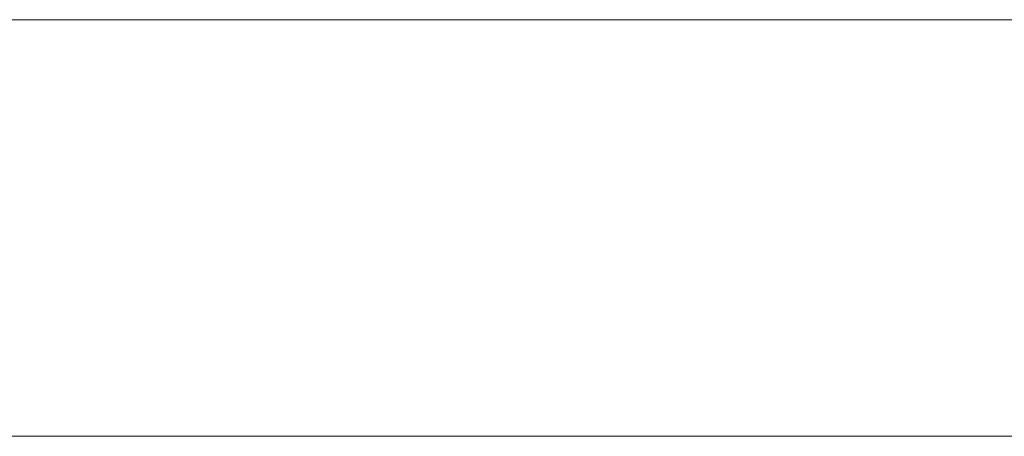
# Model space of a CAD drawing. Units: millimetres. Extents: x -265 to 265, y 0 to 876.
# Drawn here: x 14 to 21, y 0 to 3 of the extents above; entities that cross this region are included whole.
import ezdxf

# ---------------------------------------------------------------- set-up
doc = ezdxf.new("R2010")
doc.units = ezdxf.units.MM
for name, color, linetype, true_color in [('ORTHO$21', 7, 'Continuous', 0xffffff), ('ORTHO$22', 7, 'Continuous', 0xffffff), ('Top$19', 7, 'Continuous', 0xffffff)]:
    doc.layers.add(name, color=color, linetype=linetype, true_color=true_color)

msp = doc.modelspace()

# ---------------------------------------------------------------- linework, layer by layer
at = {"layer": 'ORTHO$21', "color": 155, "linetype": 'Continuous', "lineweight": 18}
for p, q in [((13.8454, 0, -91.6533), (13.8454, 0, -98.3369)), ((13.8458, 0, 91.6533), (13.8458, 0, 98.3369)), ((14.102, 0, -260.565), (14.102, 0, -256.3019)), ((14.102, 0, 260.565), (14.102, 0, 256.3019)), ((14.5933, 0, -91.2974), (14.5933, 0, -98.0003)), ((14.5935, 0, 91.2974), (14.5935, 0, 98.0003)), ((14.8049, 0, -260.1938), (14.8049, 0, -255.9301)), ((14.805, 0, 260.1938), (14.805, 0, 255.9301)), ((15.0077, 0, -74.1672), (15.0077, 0, -78.7964)), ((15.0079, 0, 74.1671), (15.0079, 0, 78.7963)), ((15.2701, 0, -90.8829), (15.2701, 0, -97.608)), ((15.2701, 0, 90.8829), (15.2701, 0, 97.608)), ((15.3758, 0, -259.7942), (15.3758, 0, -255.5299)), ((15.376, 0, 259.7942), (15.376, 0, 255.5299)), ((15.7902, 0, -83.9715), (15.7902, 0, -85.1389)), ((15.7903, 0, 83.9715), (15.7903, 0, 85.1387)), ((15.8028, 0, -259.3726), (15.8028, 0, -255.1079)), ((15.8032, 0, 259.3726), (15.8032, 0, 255.1078)), ((16.0744, 0, -258.9353), (16.0744, 0, -254.6702)), ((16.075, 0, 258.9352), (16.075, 0, 254.6702)), ((16.219, 0, 90.0469), (16.219, 0, 96.8158)), ((16.219, 0, -90.0469), (16.219, 0, -96.8158)), ((16.5453, 0, 79.5999), (16.5453, 0, 74.0342)), ((16.5453, 0, -74.0342), (16.5453, 0, -79.6001)), ((16.5453, 0, 74.0342), (16.5453, 0, 74.0342)), ((16.583, 0, -83.2234), (16.583, 0, -85.8075)), ((16.5831, 0, 83.2234), (16.5831, 0, 85.8075)), ((16.8752, 0, -89.1741), (16.8752, 0, -95.9884)), ((16.8752, 0, 89.1741), (16.8752, 0, 95.9884)), ((16.8853, 0, -258.7738), (16.8853, 0, -254.5079)), ((16.8857, 0, 258.7738), (16.8857, 0, 254.5079)), ((17.1213, 0, 82.3997), (17.1213, 0, 86.6505)), ((17.1213, 0, -82.3997), (17.1213, 0, -86.6507)), ((17.2406, 0, 88.2905), (17.2406, 0, 95.1502)), ((17.2406, 0, -88.2905), (17.2406, 0, -95.1502)), ((17.3173, 0, -87.4219), (17.3173, 0, -94.3258)), ((17.3173, 0, 87.4219), (17.3173, 0, 94.3258)), ((17.373, 0, -81.5393), (17.373, 0, -88.7555)), ((17.373, 0, 81.5393), (17.373, 0, 88.7555)), ((17.6416, 0, -258.5784), (17.6416, 0, -254.3116)), ((17.6418, 0, 258.5784), (17.6418, 0, 254.3116)), ((18.3358, 0, -258.3526), (18.3358, 0, -254.085)), ((18.3359, 0, 258.3526), (18.3359, 0, 254.085)), ((18.9609, 0, -258.1002), (18.9609, 0, -253.8318)), ((18.9609, 0, 258.1002), (18.9609, 0, 253.8318)), ((19.5095, 0, -257.8249), (19.5095, 0, -253.5558)), ((19.5095, 0, 257.8249), (19.5095, 0, 253.5558)), ((19.9744, 0, 257.5306), (19.9744, 0, 253.2609)), ((19.9745, 0, -257.5306), (19.9745, 0, -253.2609)), ((20.3486, 0, 257.2209), (20.3486, 0, 252.9507)), ((20.3487, 0, -257.2209), (20.3487, 0, -252.9507))]:
    msp.add_line(p, q, dxfattribs=at)
at = {"layer": 'ORTHO$21', "color": 155, "linetype": 'Continuous', "lineweight": 18, "extrusion": (0, 1, 0)}
for radius in [226.4258, 215.809, 66.9575, 61.9282]:
    msp.add_circle((0, 0), radius, dxfattribs=at)
at = {"layer": 'ORTHO$21', "color": 155, "linetype": 'Continuous', "lineweight": 18, "extrusion": (1.80696e-16, 1, 0)}
msp.add_circle((0, 0), 220.2418, dxfattribs=at)
at = {"layer": 'ORTHO$21', "color": 155, "linetype": 'Continuous', "lineweight": 18, "extrusion": (0, -1, 0)}
msp.add_circle((0, 0), 55, dxfattribs=at)
at = {"layer": 'ORTHO$21', "color": 155, "linetype": 'Continuous', "lineweight": 18, "extrusion": (0, 1, 0)}
for radius, start, end in [(228.4354, 255.127573, 266.317288), (75.8605, 252.597596, 257.402499), (75.8605, 102.597596, 107.402499)]:
    msp.add_arc((0, 0), radius, start, end, dxfattribs=at)
at = {"layer": 'ORTHO$21', "color": 155, "linetype": 'Continuous', "lineweight": 18, "extrusion": (0, -1, 0)}
for start, end in [(72.030065, 77.969907), (282.030065, 287.969907)]:
    msp.add_arc((0, 0), 83.3456, start, end, dxfattribs=at)
at = {"layer": 'ORTHO$21', "color": 155, "linetype": 'Continuous', "lineweight": 18, "extrusion": (1.80696e-16, 1, 0)}
msp.add_arc((0, 0), 228.4354, 93.682705, 104.872487, dxfattribs=at)
at = {"layer": 'ORTHO$21', "color": 155, "linetype": 'Continuous', "lineweight": 18, "extrusion": (0, -1, 0)}
for centre, major_axis, ratio, start_param, end_param in [((-55.7674, 0, 0.0026), (-244.4777, 0, 0.0143), 0.973631, 4.422055, 4.429849), ((-55.7698, 0, 0.0002), (-244.48, 0, 0.0009), 0.973634, 1.853404, 1.861198), ((-108.1309, 0, 0.1726), (-304.3069, 0, 0.5449), 0.93448, 4.300716, 4.303669), ((-106.5594, 0, -0.1704), (299.6669, 0, 0.5427), 0.9349, 1.154692, 1.157692), ((-108.2195, 0, -0.0247), (304.4204, 0, 0.0785), 0.934642, 5.122698, 5.125649), ((-106.4747, 0, -0.0516), (299.5296, 0, 0.1636), 0.934608, 5.123183, 5.126183), ((-162.0777, 0, 0.4455), (-343.8296, 0, 1.0253), 0.88137, 4.174654, 4.177037), ((-162.4752, 0, 0.0804), (-344.3022, 0, 0.1861), 0.881753, 2.109781, 2.11216), ((-159.6332, 0, 0.2414), (-338.5257, 0, 0.5569), 0.881532, 4.172496, 4.174917), ((-159.5406, 0, -0.4352), (338.3939, 0, 1.0025), 0.881335, 5.248612, 5.251034), ((-40.9708, 0, -0.1866), (237.9245, 0, 1.4275), 0.984682, 4.940633, 4.942533), ((-40.9917, 0, 0.0977), (-237.9762, 0, 0.7583), 0.984854, 4.479434, 4.481333), ((-295.995, 0, 1.8914), (-460.7746, 0, 3.1116), 0.767885, 2.316279, 2.317958), ((-288.0302, 0, -0.9155), (449.9579, 0, 1.5009), 0.767519, 5.448124, 5.44984), ((-292.0126, 0, 1.3367), (-456.5051, 0, 2.1888), 0.767567, 3.977342, 3.979033), ((-288.199, 0, 0.6506), (-450.1644, 0, 1.0673), 0.767669, 3.974107, 3.975823), ((-1808.8294, 0, 5.6362), (-1951.4693, 0, 6.1359), 0.375802, 2.779631, 2.780247), ((-1434.3798, 0, -44.7605), (1573.7266, 0, 49.3683), 0.405759, 5.870686, 5.871383), ((-2387.0476, 0, -91.2904), (2530.5265, 0, 97.8127), 0.337414, 0.306228, 0.306765), ((-1284.9182, 0, 65.6062), (-1423.5464, 0, 72.826), 0.420732, 3.582086, 3.582823), ((-36.0123, 0, 0.0683), (-266.5039, 0, 0.7474), 0.990953, 1.770285, 1.773389), ((-35.4294, 0, 0.0822), (-262.175, 0, 0.9063), 0.99098, 1.771955, 1.77511), ((-35.9586, 0, 0.2421), (-266.3306, 0, 2.4946), 0.990399, 4.521932, 4.525037), ((-35.4425, 0, -0.1015), (262.1876, 0, 1.1223), 0.99101, 1.365623, 1.368778), ((-51.2472, 0, -0.1561), (268.0195, 0, 1.0751), 0.981269, 4.965479, 4.968397), ((-52.122, 0, -0.0466), (272.5013, 0, 0.3223), 0.981455, 4.967253, 4.970122), ((-52.1639, 0, -0.0642), (272.5685, 0, 0.4497), 0.98163, 1.310188, 1.313057), ((-51.3071, 0, -0.0218), (268.1266, 0, 0.1527), 0.98156, 1.310165, 1.313082), ((-72.0507, 0, 0.3616), (-282.2338, 0, 1.802), 0.967468, 1.900369, 1.902965), ((-70.9364, 0, 0.4943), (-277.756, 0, 2.4883), 0.967675, 1.904027, 1.906665), ((-72.1211, 0, -0.5207), (282.3314, 0, 2.6144), 0.96769, 1.235705, 1.238299), ((-70.8072, 0, -0.082), (277.526, 0, 0.4046), 0.967044, 1.242384, 1.245024), ((-97.9614, 0, -1.0549), (296.903, 0, 3.7017), 0.942368, 5.103091, 5.10538), ((-97.0285, 0, 0.3728), (-293.0919, 0, 1.3561), 0.944193, 1.979718, 1.982039), ((-98.2605, 0, 0.4337), (-297.3448, 0, 1.5435), 0.943152, 4.312063, 4.314349), ((-96.765, 0, 0.2439), (-292.6936, 0, 0.8746), 0.943389, 4.308725, 4.311049), ((-138.7015, 0, -0.2804), (325.8068, 0, 0.7477), 0.904482, 5.215433, 5.217359), ((-139.4176, 0, -0.8511), (326.7009, 0, 2.2958), 0.905502, 1.056411, 1.058331), ((-136.3866, 0, 0.4778), (-320.4671, 0, 1.273), 0.904268, 4.207945, 4.209904), ((-137.0429, 0, 0.6256), (-321.3115, 0, 1.6869), 0.905326, 2.082503, 2.084457), ((-216.466, 0, 0.6573), (-389.8089, 0, 1.2962), 0.832307, 2.223782, 2.225281), ((-217.3128, 0, -1.5679), (390.7533, 0, 3.1011), 0.832669, 0.911603, 0.9131), ((-212.1861, 0, 0.3081), (-382.6771, 0, 0.6062), 0.83188, 4.061837, 4.063364), ((-214.7177, 0, 2.4707), (-385.5131, 0, 4.9098), 0.833047, 2.234363, 2.235883), ((-448.5433, 0, 7.0399), (-604.4862, 0, 9.8246), 0.666678, 3.835494, 3.836474), ((-452.5895, 0, 1.033), (-606.4904, 0, 1.4441), 0.665142, 3.819636, 3.820621), ((-452.8179, 0, -4.7911), (608.9141, 0, 6.6903), 0.666091, 5.594053, 5.595029), ((-452.7669, 0, -0.9758), (606.6687, 0, 1.3642), 0.66509, 5.604346, 5.605331), ((-11.5208, 0, 0.0018), (-254.9214, 0, 0.1073), 0.998975, 4.582388, 4.586373)]:
    msp.add_ellipse(centre, major_axis=major_axis, ratio=ratio, start_param=start_param, end_param=end_param, dxfattribs=at)
at = {"layer": 'ORTHO$21', "color": 155, "linetype": 'Continuous', "lineweight": 18}
for points in [[(13.0419, 0, -98.6143), (13.3101, 0, -98.5231), (13.5779, 0, -98.4306), (13.8454, 0, -98.3369)], [(13.0419, 0, -91.947), (13.3102, 0, -91.8504), (13.578, 0, -91.7525), (13.8454, 0, -91.6533)], [(13.8458, 0, 98.3369), (13.5784, 0, 98.4306), (13.3106, 0, 98.523), (13.0425, 0, 98.6143)], [(13.8458, 0, 91.6533), (13.5785, 0, 91.7524), (13.3107, 0, 91.8503), (13.0425, 0, 91.9469)], [(13.1615, 0, -79.9233), (13.3182, 0, -79.812), (13.4745, 0, -79.7001), (13.6305, 0, -79.5876)], [(13.6317, 0, 79.5874), (13.4756, 0, 79.6999), (13.3193, 0, 79.8118), (13.1627, 0, 79.9231)], [(15.0077, 0, -74.1672), (14.4923, 0, -74.3034), (13.9747, 0, -74.4344), (13.4563, 0, -74.56)], [(13.457, 0, 74.5598), (13.9753, 0, 74.4343), (14.4927, 0, 74.3033), (15.0079, 0, 74.1671)], [(13.6305, 0, -79.5876), (13.7549, 0, -79.4568), (13.8791, 0, -79.3253), (14.0029, 0, -79.1934)], [(14.004, 0, 79.1932), (13.8802, 0, 79.3252), (13.756, 0, 79.4566), (13.6317, 0, 79.5874)], [(13.8454, 0, -98.3369), (14.0951, 0, -98.2259), (14.3444, 0, -98.1137), (14.5933, 0, -98.0003)], [(13.8454, 0, -91.6533), (14.0952, 0, -91.536), (14.3445, 0, -91.4173), (14.5933, 0, -91.2974)], [(14.5935, 0, 98.0003), (14.3447, 0, 98.1137), (14.0955, 0, 98.2259), (13.8458, 0, 98.3369)], [(14.5935, 0, 91.2974), (14.3448, 0, 91.4173), (14.0956, 0, 91.5359), (13.8458, 0, 91.6533)], [(14.0029, 0, -79.1934), (14.0892, 0, -79.0482), (14.1753, 0, -78.9025), (14.2612, 0, -78.7563)], [(14.262, 0, 78.7561), (14.1762, 0, 78.9024), (14.0902, 0, 79.048), (14.004, 0, 79.1932)], [(14.8939, 0, -78.7568), (14.683, 0, -78.7575), (14.4721, 0, -78.7573), (14.2612, 0, -78.7563)], [(14.262, 0, 78.7561), (14.4726, 0, 78.7572), (14.6834, 0, 78.7574), (14.894, 0, 78.7568)], [(14.5933, 0, -98.0003), (14.8193, 0, -97.8707), (15.0449, 0, -97.74), (15.2701, 0, -97.608)], [(14.5933, 0, -91.2974), (14.8194, 0, -91.1605), (15.045, 0, -91.0224), (15.2701, 0, -90.8829)], [(15.2701, 0, 97.608), (15.045, 0, 97.7399), (14.8195, 0, 97.8707), (14.5935, 0, 98.0003)], [(15.2701, 0, 90.8829), (15.0451, 0, 91.0223), (14.8195, 0, 91.1605), (14.5935, 0, 91.2974)], [(14.7749, 0, -84.6055), (15.1145, 0, -84.3968), (15.453, 0, -84.1854), (15.7902, 0, -83.9715)], [(15.834, 0, -85.1613), (15.4801, 0, -84.9799), (15.1269, 0, -84.7946), (14.7749, 0, -84.6055)], [(14.7751, 0, 84.6055), (15.1271, 0, 84.7945), (15.4802, 0, 84.9799), (15.8341, 0, 85.1612)], [(15.7903, 0, 83.9715), (15.4532, 0, 84.1854), (15.1147, 0, 84.3968), (14.7751, 0, 84.6055)], [(15.4176, 0, -78.9372), (15.2428, 0, -78.8778), (15.0683, 0, -78.8177), (14.8939, 0, -78.7568)], [(14.894, 0, 78.7568), (15.0683, 0, 78.8177), (15.2428, 0, 78.8778), (15.4175, 0, 78.9372)], [(16.5452, 0, -74.0342), (16.0335, 0, -74.0839), (15.5205, 0, -74.1282), (15.0077, 0, -74.1672)], [(15.0079, 0, 74.1671), (15.5207, 0, 74.1282), (16.0337, 0, 74.0838), (16.5453, 0, 74.0342)], [(16.219, 0, 96.8158), (15.9037, 0, 97.0834), (15.5874, 0, 97.3475), (15.2701, 0, 97.608)], [(15.2701, 0, -97.608), (15.5874, 0, -97.3475), (15.9037, 0, -97.0834), (16.219, 0, -96.8158)], [(16.219, 0, 90.0469), (15.904, 0, 90.3293), (15.5876, 0, 90.608), (15.2701, 0, 90.8829)], [(15.2701, 0, -90.8829), (15.5876, 0, -90.608), (15.904, 0, -90.3293), (16.219, 0, -90.0469)], [(15.4175, 0, 78.9372), (15.7143, 0, 79.0862), (16.012, 0, 79.2328), (16.3102, 0, 79.3769)], [(16.3101, 0, -79.3769), (16.0119, 0, -79.2328), (15.7143, 0, -79.0863), (15.4176, 0, -78.9372)], [(15.7902, 0, -83.9715), (16.0555, 0, -83.7245), (16.3198, 0, -83.4751), (16.583, 0, -83.2234)], [(16.5831, 0, 83.2234), (16.3198, 0, 83.4751), (16.0556, 0, 83.7245), (15.7903, 0, 83.9715)], [(16.0744, 0, -258.9353), (15.9839, 0, -259.0811), (15.8934, 0, -259.2269), (15.8028, 0, -259.3726)], [(16.0744, 0, -254.6702), (15.9839, 0, -254.8161), (15.8934, 0, -254.962), (15.8028, 0, -255.1079)], [(15.8032, 0, 259.3726), (15.8938, 0, 259.2268), (15.9844, 0, 259.0811), (16.075, 0, 258.9352)], [(15.8032, 0, 255.1078), (15.8938, 0, 254.962), (15.9844, 0, 254.8161), (16.075, 0, 254.6702)], [(16.612, 0, -85.8321), (16.3519, 0, -85.6119), (16.0925, 0, -85.3882), (15.834, 0, -85.1613)], [(15.8341, 0, 85.1612), (16.0926, 0, 85.3882), (16.352, 0, 85.6118), (16.6121, 0, 85.8321)], [(16.219, 0, -96.8158), (16.4384, 0, -96.5432), (16.6572, 0, -96.2674), (16.8752, 0, -95.9884)], [(16.8752, 0, 95.9884), (16.6572, 0, 96.2674), (16.4384, 0, 96.5432), (16.219, 0, 96.8158)], [(16.8752, 0, 89.1741), (16.6573, 0, 89.4683), (16.4385, 0, 89.7593), (16.219, 0, 90.0469)], [(16.219, 0, -90.0469), (16.4385, 0, -89.7593), (16.6573, 0, -89.4683), (16.8752, 0, -89.1741)], [(16.9496, 0, -79.9788), (16.7358, 0, -79.7803), (16.5226, 0, -79.5796), (16.3101, 0, -79.3769)], [(16.3102, 0, 79.3769), (16.5227, 0, 79.5796), (16.7359, 0, 79.7803), (16.9497, 0, 79.9788)], [(16.583, 0, -83.2234), (16.7632, 0, -82.951), (16.9426, 0, -82.6764), (17.1213, 0, -82.3997)], [(17.1213, 0, 82.3997), (16.9426, 0, 82.6764), (16.7632, 0, 82.951), (16.5831, 0, 83.2234)], [(17.1071, 0, -86.594), (16.9416, 0, -86.3431), (16.7765, 0, -86.0891), (16.612, 0, -85.8321)], [(16.6121, 0, 85.8321), (16.7766, 0, 86.0891), (16.9416, 0, 86.3431), (17.1071, 0, 86.594)], [(17.2406, 0, 95.1502), (17.1192, 0, 95.4325), (16.9974, 0, 95.7119), (16.8752, 0, 95.9884)], [(16.8752, 0, -95.9884), (16.9974, 0, -95.7119), (17.1192, 0, -95.4326), (17.2406, 0, -95.1502)], [(17.2406, 0, 88.2905), (17.1193, 0, 88.5881), (16.9974, 0, 88.8826), (16.8752, 0, 89.1741)], [(16.8752, 0, -89.1741), (16.9974, 0, -88.8827), (17.1193, 0, -88.5881), (17.2406, 0, -88.2905)], [(17.312, 0, -80.7106), (17.1908, 0, -80.4687), (17.07, 0, -80.2247), (16.9496, 0, -79.9788)], [(16.9497, 0, 79.9788), (17.0701, 0, 80.2247), (17.1909, 0, 80.4686), (17.312, 0, 80.7106)], [(17.1071, 0, 86.594), (17.177, 0, 86.8728), (17.247, 0, 87.1489), (17.3173, 0, 87.4219)], [(17.3173, 0, -87.4219), (17.247, 0, -87.1489), (17.1769, 0, -86.8728), (17.1071, 0, -86.594)], [(17.373, 0, 81.5393), (17.2895, 0, 81.8282), (17.2056, 0, 82.115), (17.1213, 0, 82.3997)], [(17.1213, 0, -82.3997), (17.2056, 0, -82.115), (17.2895, 0, -81.8282), (17.373, 0, -81.5393)], [(17.2406, 0, -95.1502), (17.2662, 0, -94.8782), (17.2918, 0, -94.6034), (17.3173, 0, -94.3258)], [(17.3173, 0, 94.3258), (17.2918, 0, 94.6034), (17.2663, 0, 94.8782), (17.2406, 0, 95.1502)], [(17.3173, 0, 87.4219), (17.2918, 0, 87.7143), (17.2663, 0, 88.0039), (17.2406, 0, 88.2905)], [(17.2406, 0, -88.2905), (17.2663, 0, -88.0039), (17.2918, 0, -87.7143), (17.3173, 0, -87.4219)], [(17.312, 0, 80.7106), (17.3323, 0, 80.9889), (17.3526, 0, 81.2651), (17.373, 0, 81.5393)], [(17.373, 0, -81.5393), (17.3526, 0, -81.2651), (17.3323, 0, -80.9889), (17.312, 0, -80.7106)], [(17.3173, 0, -88.9368), (17.3359, 0, -88.8764), (17.3545, 0, -88.816), (17.373, 0, -88.7555)], [(17.373, 0, 88.7555), (17.3545, 0, 88.816), (17.3359, 0, 88.8764), (17.3173, 0, 88.9366)], [(20.3486, 0, 257.2209), (20.4407, 0, 257.1139), (20.5327, 0, 257.0068), (20.6247, 0, 256.8997)], [(20.3486, 0, 252.9507), (20.4407, 0, 252.8435), (20.5327, 0, 252.7363), (20.6247, 0, 252.629)], [(20.6247, 0, -256.8997), (20.5327, 0, -257.0068), (20.4407, 0, -257.1139), (20.3487, 0, -257.2209)], [(20.6247, 0, -252.629), (20.5327, 0, -252.7363), (20.4407, 0, -252.8435), (20.3487, 0, -252.9507)]]:
    msp.add_open_spline(points, degree=3, dxfattribs=at)
at = {"layer": 'ORTHO$22', "color": 155, "linetype": 'Continuous', "lineweight": 18}
for p, q in [((13.5782, 0, -58.7653), (13.5782, 0, -51.1031)), ((13.5782, 0, 58.7653), (13.5782, 0, 51.1031)), ((13.9304, 0, -48.224), (13.9304, 0, -48.3297)), ((13.9304, 0, 48.3297), (13.9304, 0, 48.224)), ((13.9452, 0, -68.159), (13.9452, 0, -60.2202)), ((13.9452, 0, 68.159), (13.9452, 0, 60.2202)), ((14.2305, 0, 49.0465), (14.133, 0, 48.7777)), ((14.133, 0, -48.7777), (14.2305, 0, -49.0465)), ((14.1471, 0, -153.3902), (14.1471, 0, -68.6629)), ((14.1471, 0, 153.3902), (14.1471, 0, 68.6629)), ((14.1962, 0, -60.0811), (14.1962, 0, -59.9084)), ((14.1962, 0, 60.0811), (14.1962, 0, 59.9084)), ((14.2305, 0, 49.0465), (14.2305, 0, 48.64)), ((14.2305, 0, -49.0465), (14.2305, 0, -48.64)), ((14.2855, 0, -59.2888), (14.2855, 0, -50.9148)), ((14.2855, 0, 59.2888), (14.2855, 0, 50.9148)), ((14.4024, 0, -68.0544), (14.4024, 0, -60.1127)), ((14.4024, 0, 68.0544), (14.4024, 0, 60.1127)), ((14.4276, 0, -48.2693), (14.4276, 0, -48.0033)), ((14.4276, 0, 48.2693), (14.4276, 0, 48.0033)), ((14.641, 0, 60.0521), (14.641, 0, 59.7735)), ((14.641, 0, -60.0521), (14.641, 0, -59.7735)), ((14.6579, 0, 67.9497), (14.6579, 0, 60.0505)), ((14.6579, 0, -67.9497), (14.6579, 0, -60.0505)), ((14.6826, 0, 67.9067), (14.6579, 0, 67.9497)), ((14.6579, 0, -67.9497), (14.6826, 0, -67.9067)), ((14.6582, 0, 49.3962), (14.6582, 0, 48.5114)), ((14.6582, 0, -49.3962), (14.6582, 0, -48.5114)), ((14.6918, 0, 67.8459), (14.6826, 0, 67.9067)), ((14.6826, 0, -67.9067), (14.6918, 0, -67.8459)), ((14.6918, 0, 67.8459), (14.6918, 0, 60.0416)), ((14.6918, 0, -67.8459), (14.6918, 0, -60.0416)), ((14.7056, 0, 153.3801), (14.7056, 0, 68.7621)), ((14.7056, 0, -153.3801), (14.7056, 0, -68.7621)), ((14.8086, 0, 60.0112), (14.8086, 0, 59.7171)), ((14.8086, 0, -60.0112), (14.8086, 0, -59.7171)), ((15.1112, 0, -48.1363), (15.1112, 0, -47.7924)), ((15.1112, 0, 48.1363), (15.1112, 0, 47.7924)), ((15.1909, 0, -153.3996), (15.1909, 0, -68.9982)), ((15.1909, 0, 153.3996), (15.1909, 0, 68.9982)), ((15.2754, 0, -59.5117), (15.2754, 0, -50.5746)), ((15.2754, 0, 59.5117), (15.2754, 0, 50.5746)), ((15.3544, 0, 49.7474), (15.3544, 0, 48.2832)), ((15.3544, 0, -49.7474), (15.3544, 0, -48.2832)), ((15.5778, 0, 153.4494), (15.5778, 0, 69.3653)), ((15.5778, 0, -153.4494), (15.5778, 0, -69.3653)), ((15.8336, 0, -69.8391), (15.9412, 0, -70.3817)), ((15.9412, 0, 70.3817), (15.8336, 0, 69.8391)), ((15.8336, 0, -153.5128), (15.8336, 0, -69.8391)), ((15.8336, 0, 153.5128), (15.8336, 0, 69.8391)), ((15.9412, 0, -153.5678), (15.8991, 0, -153.6393)), ((15.8991, 0, 153.6393), (15.9412, 0, 153.5678)), ((15.9412, 0, -153.5678), (15.9412, 0, -70.3817)), ((15.9412, 0, 153.5678), (15.9412, 0, 70.3817)), ((15.9614, 0, 47.9269), (15.9614, 0, 47.5152)), ((15.9614, 0, -47.9269), (15.9614, 0, -47.5152)), ((16.3167, 0, -50.097), (16.3167, 0, -47.9224)), ((16.3167, 0, 50.097), (16.3167, 0, 47.9224)), ((16.9579, 0, 47.6364), (16.9579, 0, 47.1687)), ((16.9579, 0, -47.6364), (16.9579, 0, -47.1687))]:
    msp.add_line(p, q, dxfattribs=at)
at = {"layer": 'ORTHO$22', "color": 155, "linetype": 'Continuous', "lineweight": 18, "extrusion": (1.80696e-16, 1, 0)}
msp.add_circle((0, 0), 236.536, dxfattribs=at)
at = {"layer": 'ORTHO$22', "color": 155, "linetype": 'Continuous', "lineweight": 18, "extrusion": (0, 1, 0)}
for centre, radius in [((0, 0), 222.5813), ((0, 0), 202.3275), ((0, 0), 50.1247), ((0, 0), 39.9997), ((-17.3241, -17.3241), 2.5), ((-17.3241, 17.3241), 2.5)]:
    msp.add_circle(centre, radius, dxfattribs=at)
at = {"layer": 'ORTHO$22', "color": 155, "linetype": 'Continuous', "lineweight": 13, "extrusion": (0, 1, 0)}
msp.add_circle((0, 0), 47.9997, dxfattribs=at)
at = {"layer": 'ORTHO$22', "color": 155, "linetype": 'Continuous', "lineweight": 18, "extrusion": (0, 1, 0)}
for radius, start, end in [(154.3061, 84.143054, 95.856946), (154.5209, 84.162622, 95.837378), (61.423, 75.656847, 104.343153), (51.7623, 253.12668, 286.87332), (61.814, 76.293258, 103.706742), (61.0286, 76.395486, 103.604514), (50.7839, 253.84145, 286.15855), (69.5946, 78.342335, 101.657665), (50.1957, 253.8876, 286.1124), (60.5022, 76.869023, 103.130977), (61.685, 77.186871, 102.813129), (192.9897, 181.738125, 268.2675), (194.4475, 181.726875, 268.27875), (192.9897, 91.738125, 178.2675), (194.4475, 91.726875, 178.27875), (144, 186.35625, 263.649375), (130, 187.048125, 262.9575), (144, 96.35625, 173.649375), (130, 97.048125, 172.9575)]:
    msp.add_arc((0, 0), radius, start, end, dxfattribs=at)
at = {"layer": 'ORTHO$22', "color": 155, "linetype": 'Continuous', "lineweight": 18, "extrusion": (1.80696e-16, 1, 0)}
for radius, start, end in [(154.3061, 264.143054, 275.856946), (154.5209, 264.162622, 275.837378), (61.423, 255.656847, 284.343153), (51.7623, 73.12668, 106.87332), (61.814, 256.293258, 283.706742), (61.0286, 256.395486, 283.604514), (50.7839, 73.84145, 106.15855), (69.5946, 258.342335, 281.657665), (50.1957, 73.8876, 106.1124), (60.5022, 256.869023, 283.130977), (61.685, 257.186871, 282.813129)]:
    msp.add_arc((0, 0), radius, start, end, dxfattribs=at)
at = {"layer": 'ORTHO$22', "color": 155, "linetype": 'Continuous', "lineweight": 18, "extrusion": (0, -1, 0)}
for radius, start, end in [(154.5289, 264.178254, 275.821746), (154.5289, 84.178254, 95.821746), (192.9813, 271.735151, 358.264622), (192.9813, 1.735151, 88.264622)]:
    msp.add_arc((0, 0), radius, start, end, dxfattribs=at)
at = {"layer": 'ORTHO$22', "color": 155, "linetype": 'Continuous', "lineweight": 13, "extrusion": (1.80696e-16, 1, 0)}
for start, end in [(101.233125, 168.76125), (191.233125, 258.76125)]:
    msp.add_arc((0, 0), 81.8317, start, end, dxfattribs=at)
at = {"layer": 'ORTHO$22', "color": 155, "linetype": 'Continuous', "lineweight": 18, "extrusion": (0, -1, 0)}
for centre, major_axis, ratio, start_param, end_param in [((1.804, 0, 0), (52.4718, 0, 0.0046), 0.999409, 4.927943, 4.945673), ((1.804, 0, 0), (-52.4719, 0, 0.0003), 0.999409, 4.479023, 4.496753), ((-108.1309, 0, 0.1726), (-304.3069, 0, 0.5449), 0.93448, 4.300716, 4.303669), ((-108.2195, 0, -0.0247), (304.4204, 0, 0.0785), 0.934642, 5.122698, 5.125649), ((0.8589, 0, 0.0005), (-61.3964, 0, 0.5769), 0.999906, 1.783925, 1.790776), ((0.859, 0, -0.0002), (61.3985, 0, 0.2335), 0.999904, 1.35641, 1.363262), ((8.5357, 0, -0.0003), (68.9009, 0, 0.0013), 0.992299, 1.492184, 1.501459), ((8.5357, 0, 0.0003), (-68.9009, 0, 0.0015), 0.992299, 1.640136, 1.649412), ((12.2592, 0, -0.0099), (61.3962, 0, 0.0053), 0.979786, 4.732405, 4.735448), ((12.2593, 0, 0.011), (-61.3957, 0, 0.0059), 0.979777, 4.689339, 4.692382), ((8.7967, 0, 0.0009), (-69.4277, 0, 0.004), 0.991947, 1.639237, 1.647995), ((8.7967, 0, -0.0001), (69.4273, 0, 0.0003), 0.991941, 1.493651, 1.502409), ((3.8862, 0, 0.0443), (-153.7286, 0, 3.0946), 0.999538, 4.665724, 4.669676), ((3.8862, 0, -0.0439), (153.7292, 0, 3.0752), 0.999539, 4.755228, 4.759181), ((5.9575, 0, 0.0009), (-60.9304, 0, 0.0121), 0.995215, 1.698079, 1.706625), ((5.9576, 0, -0.0002), (60.93, 0, 0.0022), 0.99521, 1.43513, 1.443675), ((-0.9757, 0, 0.0004), (-61.8087, 0, 0.4197), 0.999879, 1.817195, 1.824149), ((-0.9757, 0, -0.0003), (61.8092, 0, 0.3451), 0.999878, 1.318651, 1.325604), ((214.6118, 0, 0.0023), (240.0692, 0, 0.0024), 0.448153, 3.721146, 3.725247), ((214.5586, 0, 0.0134), (240.0151, 0, 0.014), 0.448177, 2.557847, 2.561948), ((8.1458, 0, 0.0001), (-49.3422, 0, 0.0006), 0.986278, 4.584744, 4.594896), ((8.1458, 0, 0), (49.3423, 0, 0.0001), 0.986279, 4.829892, 4.840043), ((-1.2129, 0), (53.2343, 0), 0.99974, 5.000999, 5.018575), ((-1.2129, 0, 0), (53.2343, 0, 0.011), 0.999741, 1.264404, 1.28198), ((14.0369, 0, 0.3382), (69.4166, 0, 0.0039), 0.977012, 1.570373, 1.572063), ((14.0374, 0, 0.5658), (69.8777, 0, 0.0098), 0.983502, 4.710932, 4.712611), ((-6.9306, 0, -0.0047), (71.6236, 0, 0.1483), 0.995277, 5.007799, 5.012766), ((-6.9326, 0, -0.0016), (71.6274, 0, 0.0498), 0.995315, 1.267653, 1.272619), ((-0.1686, 0, 0), (-50.7255, 0, 0.3972), 0.999994, 4.417715, 4.435634), ((-0.1687, 0, 0), (-50.7269, 0, 0.1384), 0.999995, 1.85811, 1.876029), ((-162.4752, 0, 0.0804), (-344.3022, 0, 0.1861), 0.881753, 2.109781, 2.11216), ((-162.0777, 0, 0.4455), (-343.8296, 0, 1.0253), 0.88137, 4.174654, 4.177037), ((-2.998, 0, 0.0017), (-62.3943, 0, 0.2078), 0.998857, 1.851876, 1.858383), ((-2.9978, 0, -0.0011), (62.3942, 0, 0.1347), 0.998853, 1.28438, 1.290887), ((28.6861, 0, -0.0003), (-75.6206, 0, 0.0004), 0.925258, 4.898341, 4.905861), ((28.6858, 0, -0.0013), (-75.6196, 0, 0.0017), 0.925248, 1.377353, 1.384873), ((11.6308, 0, -0.0415), (153.8717, 0, 0.1384), 0.997273, 1.549916, 1.553545), ((11.6308, 0, 0.0412), (-153.8716, 0, 0.1374), 0.997272, 1.588041, 1.591671), ((10.3892, 0, -0.0007), (61.0877, 0, 0.0015), 0.985427, 4.774726, 4.782022), ((10.3891, 0, 0), (-61.088, 0, 0), 0.985432, 4.642732, 4.650028), ((53.6673, 0, 2.397), (86.3811, 0, 2.9687), 0.79516, 4.211868, 4.212772), ((52.8561, 0, -1.1252), (-85.3283, 0, 1.3543), 0.790569, 5.193017, 5.19393), ((31.5638, 0, 0.0001), (68.9109, 0, 0.0001), 0.888933, 4.459991, 4.472876), ((31.5638, 0, -0.0001), (-68.9109, 0, 0.0001), 0.888933, 4.951901, 4.964786), ((-14.3986, 0, -0.0053), (75.0869, 0, 0.0557), 0.981473, 1.172723, 1.176411), ((-14.3903, 0, -0.0141), (75.0744, 0, 0.1478), 0.981374, 5.104064, 5.107752), ((5.2844, 0, 0), (49.4013, 0, 0.0003), 0.994263, 1.370535, 1.384636), ((5.2844, 0, 0.0001), (-49.4013, 0, 0.0012), 0.994263, 1.756973, 1.771074), ((-5.527, 0, -0.0005), (63.3015, 0, 0.0221), 0.996177, 5.033955, 5.039517), ((-5.5271, 0, 0.0001), (-63.3017, 0, 0.0061), 0.99618, 4.385009, 4.390571), ((-1.0417, 0, 0.0087), (-61.844, 0, 5.3297), 0.999793, 4.54013, 4.542823), ((-1.0402, 0, -0.0143), (61.6431, 0, 7.2693), 0.999748, 4.850539, 4.853232), ((46.859, 0, -0.0013), (-72.3743, 0, 0.0013), 0.762112, 5.167848, 5.173488), ((46.859, 0, 0.0012), (72.3743, 0, 0.0013), 0.762112, 4.25129, 4.256931), ((21.2376, 0, 0.004), (154.9765, 0, 0.0092), 0.990553, 1.609764, 1.612898), ((21.2406, 0, 0.0693), (155.0135, 0, 0.1522), 0.990789, 4.669246, 4.672379), ((78.5244, 0, 0.0053), (114.2007, 0, 0.0063), 0.726108, 4.119375, 4.12449), ((78.5132, 0, 0.0068), (114.1875, 0, 0.008), 0.726084, 2.158564, 2.163679), ((-295.995, 0, 1.8914), (-460.7746, 0, 3.1116), 0.767885, 2.316279, 2.317958), ((-292.0126, 0, 1.3367), (-456.5051, 0, 2.1888), 0.767567, 3.977342, 3.979033), ((-4.5766, 0, 0), (54.4986, 0, 0.0009), 0.996468, 5.076518, 5.092573), ((-4.5766, 0, 0), (-54.4986, 0, 0.0007), 0.996468, 4.332201, 4.348256), ((-9.3772, 0, 0.005), (-65.018, 0, 0.0895), 0.989578, 1.953731, 1.958095), ((-9.3772, 0, -0.005), (65.018, 0, 0.0896), 0.989578, 1.183497, 1.18786), ((-1.3633, 0, 0), (51.1118, 0, 0.0079), 0.999644, 1.229273, 1.245921), ((-1.3633, 0, 0), (-51.1118, 0, 0.0099), 0.999644, 1.895711, 1.912358), ((203.882, 0, 0.037), (223.8035, 0, 0.0376), 0.412396, 2.572411, 2.575154), ((204.0698, 0, 0.0124), (223.994, 0, 0.0126), 0.412309, 3.707714, 3.710455), ((-17.6732, 0, -0.0091), (69.7819, 0, 0.0664), 0.967344, 5.200319, 5.203213), ((-17.6703, 0, 0.0143), (-69.7781, 0, 0.1048), 0.96732, 4.222114, 4.225008), ((3.6428, 0, 0), (49.6104, 0, 0.0012), 0.997301, 1.319841, 1.337492), ((3.6428, 0, 0), (-49.6104, 0, 0.0003), 0.997301, 1.804082, 1.821734), ((36.2182, 0, -0.0419), (-158.9615, 0, 0.1065), 0.973827, 4.843254, 4.84571), ((36.2044, 0, -0.0597), (-158.9079, 0, 0.1494), 0.973516, 1.439086, 1.441542), ((18.9841, 0, 1.8866), (63.4889, 0, 1.7747), 0.968219, 4.625971, 4.626904), ((18.8516, 0, 0.2914), (62.3715, 0, 0.1762), 0.951054, 1.625478, 1.626428), ((47.1486, 0, 0.0001), (72.6866, 0, 0.0001), 0.761081, 4.259666, 4.274336), ((47.1486, 0, 0), (-72.6865, 0, 0), 0.761081, 5.150441, 5.165111), ((-1806.0553, 0, 5.2329), (-1948.6892, 0, 5.6975), 0.376016, 2.779296, 2.779913), ((-2382.2602, 0, -90.5913), (2525.7351, 0, 97.0744), 0.33769, 0.306588, 0.307126), ((71.5041, 0, -0.2342), (-176.9436, 0, 0.456), 0.915333, 5.035327, 5.03633), ((69.9308, 0, -4.0957), (-174.073, 0, 7.0297), 0.904622, 1.289978, 1.290996), ((-9.6487, 0, 0), (-57.0766, 0, 0.0001), 0.985608, 2.029975, 2.043083), ((-9.6487, 0, 0), (57.0766, 0, 0.0005), 0.985608, 1.098503, 1.111611), ((-63.1072, 0, 6.538), (-181.8153, 0, 30.9241), 0.953015, 2.173712, 2.174815), ((-59.3702, 0, 1.0496), (-178.9548, 0, 3.8309), 0.940708, 4.298506, 4.299636), ((85.9771, 0, 319.7813), (72.2791, 0, 472.982), 0.586089, 3.148974, 3.149289), ((65.7417, 0, -183.2964), (-52.6103, 0, 336.4096), 0.694744, 6.271638, 6.272011), ((-2.8548, 0, 0), (-51.6829, 0, 0.0054), 0.998473, 4.329985, 4.344295), ((-2.8548, 0, 0), (51.6829, 0, 0.0032), 0.998473, 5.080525, 5.094836), ((157.4368, 0, 19.8355), (248.7574, 0, 32.1241), 0.805378, 4.006882, 4.007404), ((121.3761, 0, 24.3292), (205.7456, 0, 29.0198), 0.755057, 1.999384, 1.999989), ((2.4981, 0, 0), (-49.8401, 0, 0.0002), 0.998743, 4.418037, 4.438867), ((2.4981, 0, 0), (-49.8401, 0, 0.0003), 0.998743, 1.84433, 1.86516), ((-36.0123, 0, 0.0683), (-266.5039, 0, 0.7474), 0.990953, 1.770285, 1.773389), ((-35.9586, 0, 0.2421), (-266.3306, 0, 2.4946), 0.990399, 4.521932, 4.525037), ((-5.3179, 0, -0.0002), (52.8081, 0, 0.0079), 0.994918, 1.135189, 1.146066), ((-5.3177, 0, -0.0002), (52.8079, 0, 0.0076), 0.994915, 5.136825, 5.147702), ((-52.122, 0, -0.0466), (272.5013, 0, 0.3223), 0.981455, 4.967253, 4.970122), ((-52.1639, 0, -0.0642), (272.5685, 0, 0.4497), 0.98163, 1.310188, 1.313057), ((-72.0507, 0, 0.3616), (-282.2338, 0, 1.802), 0.967468, 1.900369, 1.902965), ((-72.1211, 0, -0.5207), (282.3314, 0, 2.6144), 0.96769, 1.235705, 1.238299), ((-97.9614, 0, -1.0549), (296.903, 0, 3.7017), 0.942368, 5.103091, 5.10538), ((-98.2605, 0, 0.4337), (-297.3448, 0, 1.5435), 0.943152, 4.312063, 4.314349), ((-138.7015, 0, -0.2804), (325.8068, 0, 0.7477), 0.904482, 5.215433, 5.217359), ((-139.4176, 0, -0.8511), (326.7009, 0, 2.2958), 0.905502, 1.056411, 1.058331), ((-216.466, 0, 0.6573), (-389.8089, 0, 1.2962), 0.832307, 2.223782, 2.225281), ((-217.3128, 0, -1.5679), (390.7533, 0, 3.1011), 0.832669, 0.911603, 0.9131), ((-448.5433, 0, 7.0399), (-604.4862, 0, 9.8246), 0.666678, 3.835494, 3.836474), ((-452.8179, 0, -4.7911), (608.9141, 0, 6.6903), 0.666091, 5.594053, 5.595029)]:
    msp.add_ellipse(centre, major_axis=major_axis, ratio=ratio, start_param=start_param, end_param=end_param, dxfattribs=at)
at = {"layer": 'ORTHO$22', "color": 155, "linetype": 'Continuous', "lineweight": 18}
for points in [[(13.5782, 0, -58.7653), (13.4982, 0, -58.6232), (13.4181, 0, -58.4812), (13.3381, 0, -58.3391)], [(13.3381, 0, 58.3391), (13.4181, 0, 58.4812), (13.4982, 0, 58.6232), (13.5782, 0, 58.7653)], [(13.5782, 0, 58.7653), (13.6337, 0, 58.817), (13.6892, 0, 58.8686), (13.7448, 0, 58.9202)], [(13.7448, 0, -58.9202), (13.6892, 0, -58.8686), (13.6337, 0, -58.817), (13.5782, 0, -58.7653)], [(13.9304, 0, -48.15), (13.9304, 0, -48.1747), (13.9304, 0, -48.1993), (13.9304, 0, -48.224)], [(13.9304, 0, 48.224), (13.9304, 0, 48.1993), (13.9304, 0, 48.1747), (13.9304, 0, 48.15)], [(14.0735, 0, -48.6865), (14.0933, 0, -48.7169), (14.1131, 0, -48.7473), (14.133, 0, -48.7777)], [(15.5778, 0, 69.3653), (15.4487, 0, 69.2431), (15.3198, 0, 69.1207), (15.1909, 0, 68.9982)], [(15.1909, 0, -68.9982), (15.3198, 0, -69.1207), (15.4487, 0, -69.2431), (15.5778, 0, -69.3653)], [(15.5778, 0, -69.3653), (15.663, 0, -69.5233), (15.7483, 0, -69.6812), (15.8336, 0, -69.8391)], [(15.8336, 0, 69.8391), (15.7483, 0, 69.6812), (15.663, 0, 69.5233), (15.5778, 0, 69.3653)], [(16.0744, 0, -258.9353), (15.9839, 0, -259.0811), (15.8934, 0, -259.2269), (15.8028, 0, -259.3726)], [(15.8032, 0, 259.3726), (15.8938, 0, 259.2268), (15.9844, 0, 259.0811), (16.075, 0, 258.9352)], [(20.3486, 0, 257.2209), (20.4407, 0, 257.1139), (20.5327, 0, 257.0068), (20.6247, 0, 256.8997)], [(20.6247, 0, -256.8997), (20.5327, 0, -257.0068), (20.4407, 0, -257.1139), (20.3487, 0, -257.2209)]]:
    msp.add_open_spline(points, degree=3, dxfattribs=at)
for points, knots in [([(14.133, 0, 48.7777), (14.1233, 0, 48.7629), (14.1137, 0, 48.7481), (14.0938, 0, 48.7177), (14.0837, 0, 48.7021), (14.0735, 0, 48.6865)], [0, 0, 0, 0, 0.48671, 0.48671, 1, 1, 1, 1]), ([(14.6582, 0, 49.3962), (14.5909, 0, 49.3413), (14.5235, 0, 49.2863), (14.3809, 0, 49.1697), (14.3057, 0, 49.1082), (14.2305, 0, 49.0465)], [0, 0, 0, 0, 0.472598, 0.472598, 1, 1, 1, 1]), ([(14.2305, 0, -49.0465), (14.3057, 0, -49.1082), (14.3809, 0, -49.1697), (14.5235, 0, -49.2863), (14.5909, 0, -49.3413), (14.6582, 0, -49.3962)], [0, 0, 0, 0, 0.527402, 0.527402, 1, 1, 1, 1]), ([(14.647, 0, -60.0536), (14.646, 0, -60.0534), (14.645, 0, -60.0531), (14.6435, 0, -60.0528), (14.643, 0, -60.0526), (14.642, 0, -60.0524), (14.6415, 0, -60.0523), (14.641, 0, -60.0521)], [0, 0, 0, 0, 0.5, 0.5, 0.75, 0.75, 1, 1, 1, 1]), ([(14.641, 0, 60.0521), (14.6415, 0, 60.0523), (14.642, 0, 60.0524), (14.6432, 0, 60.0527), (14.644, 0, 60.0529), (14.6455, 0, 60.0533), (14.6462, 0, 60.0534), (14.647, 0, 60.0536)], [0, 0, 0, 0, 0.25, 0.25, 0.625, 0.625, 1, 1, 1, 1]), ([(15.2716, 0, 54.9161), (15.6918, 0, 54.7993), (16.11, 0, 54.6778), (17.4195, 0, 54.281), (18.3038, 0, 53.9892), (20.0546, 0, 53.3636), (20.9211, 0, 53.0299), (22.6365, 0, 52.3207), (23.4853, 0, 51.9452), (25.1653, 0, 51.1524), (26.8275, 0, 50.3179), (28.454, 0, 49.3989), (29.6602, 0, 48.6774), (30.06, 0, 48.4316), (30.6563, 0, 48.0546), (30.8545, 0, 47.9276), (31.2488, 0, 47.6714), (31.445, 0, 47.5423), (32.4208, 0, 46.8911), (33.1857, 0, 46.3527), (34.6846, 0, 45.2421), (36.1526, 0, 44.0974), (38.2626, 0, 42.2795), (39.6084, 0, 41.0005), (40.9235, 0, 39.6879), (42.2081, 0, 38.3416), (43.4309, 0, 36.9275), (44.1755, 0, 36.022), (44.3234, 0, 35.8398), (44.6173, 0, 35.4733), (44.7632, 0, 35.2889), (45.198, 0, 34.7327), (45.4827, 0, 34.359), (46.3213, 0, 33.2298), (46.8597, 0, 32.4659), (47.8963, 0, 30.9162), (48.3944, 0, 30.1305), (49.3506, 0, 28.5374), (50.2668, 0, 26.9227), (51.1033, 0, 25.2649), (51.8998, 0, 23.5855), (52.278, 0, 22.735), (52.994, 0, 21.0121), (53.3317, 0, 20.1398), (53.7281, 0, 19.0354), (53.8061, 0, 18.8138), (53.9595, 0, 18.3693), (54.0349, 0, 18.1462), (54.2567, 0, 17.4767), (54.3987, 0, 17.0294), (54.6669, 0, 16.1474), (54.7934, 0, 15.7127), (54.9146, 0, 15.2772)], [0, 0, 0, 0, 0.022243, 0.022243, 0.069976, 0.069976, 0.117709, 0.117709, 0.165442, 0.165442, 0.213174, 0.260907, 0.260907, 0.284773, 0.284773, 0.296706, 0.296706, 0.30864, 0.30864, 0.356372, 0.356372, 0.404105, 0.451838, 0.49957, 0.49957, 0.547303, 0.595036, 0.595036, 0.606969, 0.606969, 0.618902, 0.618902, 0.642768, 0.642768, 0.690501, 0.690501, 0.738234, 0.738234, 0.785967, 0.833699, 0.833699, 0.881432, 0.881432, 0.929165, 0.929165, 0.941098, 0.941098, 0.953031, 0.953031, 0.976897, 0.976897, 1, 1, 1, 1]), ([(54.655, 0, 15.2782), (54.5449, 0, 15.6714), (54.4306, 0, 16.0634), (54.0441, 0, 17.3384), (53.7547, 0, 18.2162), (53.1324, 0, 19.9591), (52.7995, 0, 20.8242), (52.0892, 0, 22.5412), (51.712, 0, 23.3932), (51.2126, 0, 24.45), (51.1113, 0, 24.6609), (50.9059, 0, 25.082), (50.802, 0, 25.2917), (50.4868, 0, 25.9184), (50.2719, 0, 26.3327), (49.6132, 0, 27.5657), (49.1554, 0, 28.3743), (48.2028, 0, 29.9649), (47.7079, 0, 30.7468), (46.6811, 0, 32.2841), (45.6172, 0, 33.7948), (43.912, 0, 35.9823), (42.702, 0, 37.3881), (41.4548, 0, 38.7672), (40.8125, 0, 39.4433), (39.9856, 0, 40.2712), (39.8189, 0, 40.436), (39.484, 0, 40.763), (38.9791, 0, 41.2499), (38.4666, 0, 41.7259), (37.4317, 0, 42.6639), (36.7286, 0, 43.2703), (35.2964, 0, 44.4461), (33.8383, 0, 45.585), (32.3287, 0, 46.6502), (30.7929, 0, 47.6782), (30.012, 0, 48.1735), (28.424, 0, 49.1267), (27.6169, 0, 49.5847), (25.9765, 0, 50.4632), (25.1432, 0, 50.8837), (23.8731, 0, 51.4857), (23.4481, 0, 51.6808), (22.5949, 0, 52.0597), (22.1668, 0, 52.2435), (20.8777, 0, 52.7784), (20.012, 0, 53.1125), (18.2684, 0, 53.737), (17.3904, 0, 54.0274), (16.0962, 0, 54.4211), (15.6848, 0, 54.5412), (15.272, 0, 54.6567)], [0, 0, 0, 0, 0.021142, 0.021142, 0.068975, 0.068975, 0.116809, 0.116809, 0.164642, 0.164642, 0.1766, 0.1766, 0.188558, 0.188558, 0.212475, 0.212475, 0.260308, 0.260308, 0.308141, 0.308141, 0.355974, 0.403808, 0.451641, 0.451641, 0.499474, 0.499474, 0.511432, 0.511432, 0.52339, 0.547307, 0.547307, 0.59514, 0.59514, 0.642973, 0.690806, 0.690806, 0.73864, 0.73864, 0.786473, 0.786473, 0.834306, 0.834306, 0.858223, 0.858223, 0.882139, 0.882139, 0.929972, 0.929972, 0.977805, 0.977805, 1, 1, 1, 1]), ([(54.9159, 0, -15.2725), (54.804, 0, -15.6747), (54.6876, 0, -16.0762), (54.2966, 0, -17.371), (54.0038, 0, -18.2611), (53.6089, 0, -19.3685), (53.5284, 0, -19.5898), (53.365, 0, -20.0307), (53.2821, 0, -20.2504), (53.0293, 0, -20.9073), (52.8557, 0, -21.3424), (52.3197, 0, -22.639), (51.9422, 0, -23.4919), (51.1476, 0, -25.1753), (50.3132, 0, -26.836), (49.3999, 0, -28.4519), (48.4472, 0, -30.0454), (47.9512, 0, -30.831), (46.9194, 0, -32.3795), (46.3837, 0, -33.1425), (45.5499, 0, -34.2699), (45.1255, 0, -34.8293), (44.6896, 0, -35.3821), (44.3964, 0, -35.7493), (44.2486, 0, -35.9322), (43.5031, 0, -36.8425), (42.2792, 0, -38.2634), (40.9946, 0, -39.6145), (39.68, 0, -40.9312), (38.3354, 0, -42.2135), (36.2292, 0, -44.0344), (34.7654, 0, -45.18), (33.2717, 0, -46.291), (32.5098, 0, -46.8293), (31.3441, 0, -47.6105), (30.9518, 0, -47.8666), (30.3574, 0, -48.244), (30.1583, 0, -48.3687), (29.7583, 0, -48.6159), (29.5572, 0, -48.7384), (28.5496, 0, -49.3437), (27.7348, 0, -49.8061), (26.0882, 0, -50.688), (24.4245, 0, -51.5271), (22.727, 0, -52.2814), (21.0128, 0, -52.9936), (20.1473, 0, -53.3287), (18.3994, 0, -53.9567), (17.5171, 0, -54.2496), (16.1792, 0, -54.6576), (15.7298, 0, -54.7886), (15.2784, 0, -54.9142)], [0, 0, 0, 0, 0.021384, 0.021384, 0.069117, 0.069117, 0.08105, 0.08105, 0.092983, 0.092983, 0.11685, 0.11685, 0.164582, 0.164582, 0.212315, 0.260048, 0.260048, 0.30778, 0.30778, 0.355513, 0.355513, 0.379379, 0.391313, 0.391313, 0.403246, 0.403246, 0.450979, 0.498711, 0.498711, 0.546444, 0.594177, 0.641909, 0.641909, 0.689642, 0.689642, 0.713508, 0.713508, 0.725442, 0.725442, 0.737375, 0.737375, 0.785107, 0.785107, 0.83284, 0.880573, 0.880573, 0.928305, 0.928305, 0.976038, 0.976038, 1, 1, 1, 1]), ([(15.28, 0, -54.6503), (15.6738, 0, -54.5406), (16.0669, 0, -54.4265), (16.905, 0, -54.1733), (17.3498, 0, -54.033), (18.0156, 0, -53.8137), (18.2372, 0, -53.7392), (18.6801, 0, -53.5872), (18.9014, 0, -53.5097), (19.5628, 0, -53.2734), (20.0009, 0, -53.1106), (20.8713, 0, -52.7748), (21.3036, 0, -52.6016), (22.5921, 0, -52.0672), (23.4399, 0, -51.6906), (25.1136, 0, -50.8981), (25.9395, 0, -50.4821), (27.5695, 0, -49.611), (28.3736, 0, -49.1558), (29.9599, 0, -48.2058), (30.7421, 0, -47.7111), (32.284, 0, -46.6812), (33.0438, 0, -46.1463), (34.1667, 0, -45.3136), (34.5382, 0, -45.0309), (35.0912, 0, -44.5994), (35.2748, 0, -44.4543), (35.5492, 0, -44.2347), (35.6405, 0, -44.1612), (35.8224, 0, -44.0138), (36.6384, 0, -43.3482), (37.4325, 0, -42.6631), (38.81, 0, -41.4147), (39.4816, 0, -40.7753), (40.7905, 0, -39.4659), (42.065, 0, -38.126), (43.8758, 0, -36.0264), (45.0159, 0, -34.567), (46.122, 0, -33.0775), (46.6581, 0, -32.3176), (47.436, 0, -31.1545), (47.6909, 0, -30.7629), (48.0666, 0, -30.1695), (48.1908, 0, -29.9707), (48.4364, 0, -29.572), (48.5578, 0, -29.3721), (49.1581, 0, -28.3699), (50.0754, 0, -26.7485), (50.9085, 0, -25.0926), (51.6999, 0, -23.4196), (52.0747, 0, -22.5745), (52.7825, 0, -20.8671), (53.1153, 0, -20.0047), (53.7389, 0, -18.2628), (54.0298, 0, -17.3832), (54.4229, 0, -16.0901), (54.5416, 0, -15.6833), (54.656, 0, -15.2747)], [0, 0, 0, 0, 0.021057, 0.021057, 0.044985, 0.044985, 0.056949, 0.056949, 0.068913, 0.068913, 0.092841, 0.092841, 0.116769, 0.116769, 0.164625, 0.164625, 0.212481, 0.212481, 0.260337, 0.260337, 0.308193, 0.308193, 0.356049, 0.356049, 0.379977, 0.379977, 0.391941, 0.391941, 0.397923, 0.397923, 0.403905, 0.451761, 0.451761, 0.499617, 0.499617, 0.547473, 0.595329, 0.643185, 0.643185, 0.691041, 0.691041, 0.714969, 0.714969, 0.726933, 0.726933, 0.738897, 0.738897, 0.786753, 0.834609, 0.834609, 0.882466, 0.882466, 0.930322, 0.930322, 0.978178, 0.978178, 1, 1, 1, 1]), ([(15.6745, 0, -153.7318), (15.6797, 0, -153.7302), (15.6849, 0, -153.7285), (15.6927, 0, -153.726), (15.6953, 0, -153.7251), (15.7005, 0, -153.7234), (15.7031, 0, -153.7226), (15.7057, 0, -153.7217)], [0, 0, 0, 0, 0.5, 0.5, 0.75, 0.75, 1, 1, 1, 1]), ([(15.7057, 0, 153.7217), (15.7031, 0, 153.7226), (15.7005, 0, 153.7234), (15.694, 0, 153.7255), (15.6901, 0, 153.7268), (15.6823, 0, 153.7293), (15.6784, 0, 153.7306), (15.6745, 0, 153.7318)], [0, 0, 0, 0, 0.25, 0.25, 0.625, 0.625, 1, 1, 1, 1]), ([(15.7057, 0, -153.7217), (15.7074, 0, -153.7214), (15.709, 0, -153.721), (15.7115, 0, -153.7205), (15.7123, 0, -153.7203), (15.7139, 0, -153.72), (15.7148, 0, -153.7198), (15.7156, 0, -153.7196)], [0, 0, 0, 0, 0.5, 0.5, 0.75, 0.75, 1, 1, 1, 1]), ([(15.7156, 0, 153.7196), (15.7148, 0, 153.7198), (15.7139, 0, 153.72), (15.7119, 0, 153.7204), (15.7106, 0, 153.7207), (15.7082, 0, 153.7212), (15.7069, 0, 153.7215), (15.7057, 0, 153.7217)], [0, 0, 0, 0, 0.25, 0.25, 0.625, 0.625, 1, 1, 1, 1])]:
    msp.add_open_spline(points, degree=3, knots=knots, dxfattribs=at)
at = {"layer": 'ORTHO$22', "color": 155, "linetype": 'Continuous', "lineweight": 13}
for points, knots in [([(75.3321, 0, -15.952), (75.1843, 0, -16.6496), (75.0269, 0, -17.3452), (74.2695, 0, -20.4883), (73.5589, 0, -22.9091), (71.9037, 0, -27.6693), (70.9592, 0, -30.0088), (68.8454, 0, -34.5839), (67.6761, 0, -36.8195), (65.1241, 0, -41.1654), (63.7413, 0, -43.2756), (60.7756, 0, -47.3504), (59.1926, 0, -49.315), (55.8418, 0, -53.0795), (54.0739, 0, -54.8794), (50.3702, 0, -58.2973), (48.4344, 0, -59.9153), (44.4135, 0, -62.9538), (42.3284, 0, -64.3742), (38.0291, 0, -67.0039), (35.8148, 0, -68.2132), (31.2784, 0, -70.4088), (28.9563, 0, -71.3952), (24.2266, 0, -73.1356), (21.8189, 0, -73.8896), (18.2388, 0, -74.8206), (17.0906, 0, -75.0912), (15.9368, 0, -75.3353)], [0, 0, 0, 0, 0.024083, 0.024083, 0.109182, 0.109182, 0.194281, 0.194281, 0.27938, 0.27938, 0.36448, 0.36448, 0.449579, 0.449579, 0.534678, 0.534678, 0.619777, 0.619777, 0.704876, 0.704876, 0.789975, 0.789975, 0.875074, 0.875074, 0.960174, 0.960174, 1, 1, 1, 1]), ([(15.9423, 0, -71.6149), (19.6252, 0, -70.7918), (23.3438, 0, -69.6637), (31.5194, 0, -66.4264), (35.9531, 0, -64.1474), (44.3389, 0, -58.6646), (48.2967, 0, -55.457), (55.457, 0, -48.2967), (58.6646, 0, -44.3389), (64.1474, 0, -35.9531), (66.4264, 0, -31.5194), (69.6634, 0, -23.3444), (70.7914, 0, -19.6265), (71.6144, 0, -15.9442)], [0, 0, 0, 0, 0.144267, 0.144267, 0.32214, 0.32214, 0.500013, 0.500013, 0.677885, 0.677885, 0.855758, 0.855758, 1, 1, 1, 1]), ([(71.6149, 0, 15.9423), (70.7918, 0, 19.6252), (69.6637, 0, 23.3438), (66.4264, 0, 31.5194), (64.1474, 0, 35.9531), (58.6646, 0, 44.3389), (55.457, 0, 48.2967), (48.2967, 0, 55.457), (44.3389, 0, 58.6646), (35.9531, 0, 64.1474), (31.5194, 0, 66.4264), (23.3489, 0, 69.6616), (19.6364, 0, 70.7884), (15.9445, 0, 71.611)], [0, 0, 0, 0, 0.144293, 0.144293, 0.322197, 0.322197, 0.500101, 0.500101, 0.678006, 0.678006, 0.85591, 0.85591, 1, 1, 1, 1]), ([(15.952, 0, 75.3321), (16.6496, 0, 75.1843), (17.3452, 0, 75.0269), (20.4883, 0, 74.2695), (22.9091, 0, 73.5589), (27.6693, 0, 71.9037), (30.0088, 0, 70.9592), (34.5839, 0, 68.8454), (36.8195, 0, 67.6761), (41.1654, 0, 65.1241), (43.2756, 0, 63.7413), (47.3504, 0, 60.7756), (49.315, 0, 59.1926), (53.0795, 0, 55.8418), (54.8794, 0, 54.0739), (58.2973, 0, 50.3702), (59.9153, 0, 48.4344), (62.9538, 0, 44.4135), (64.3742, 0, 42.3284), (67.0039, 0, 38.0291), (68.2132, 0, 35.8148), (70.4088, 0, 31.2784), (71.3952, 0, 28.9563), (73.1356, 0, 24.2266), (73.8896, 0, 21.8189), (74.8206, 0, 18.2388), (75.0912, 0, 17.0906), (75.3353, 0, 15.9368)], [0, 0, 0, 0, 0.024083, 0.024083, 0.109182, 0.109182, 0.194281, 0.194281, 0.27938, 0.27938, 0.36448, 0.36448, 0.449579, 0.449579, 0.534678, 0.534678, 0.619777, 0.619777, 0.704876, 0.704876, 0.789975, 0.789975, 0.875074, 0.875074, 0.960174, 0.960174, 1, 1, 1, 1])]:
    msp.add_open_spline(points, degree=3, knots=knots, dxfattribs=at)
at = {"layer": 'Top$19', "color": 155, "linetype": 'Continuous', "lineweight": 13}
msp.add_line((0, 3), (39.9997, 3), dxfattribs=at)
at = {"layer": 'Top$19', "color": 155, "linetype": 'Continuous', "lineweight": 18}
msp.add_line((39.9997, 0), (0, 0), dxfattribs=at)

doc.saveas('drawing.dxf')
